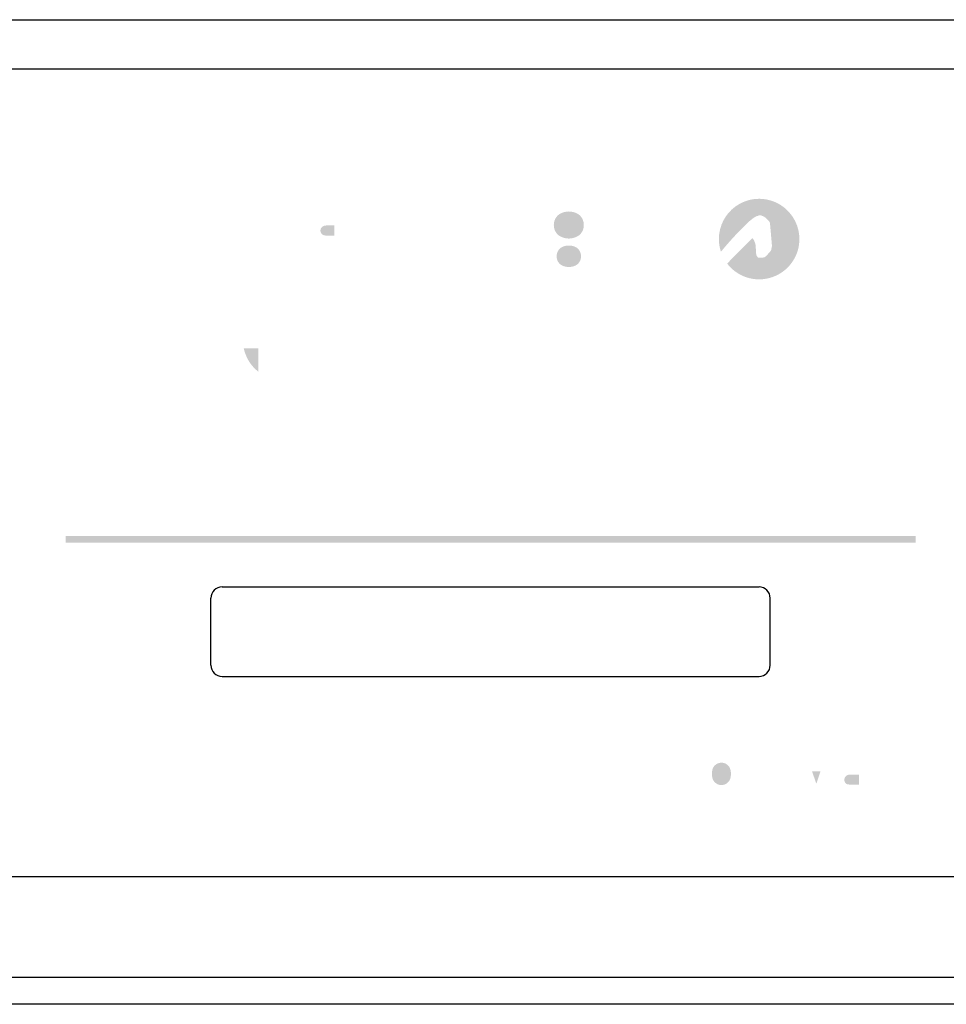
# Model space of a CAD drawing. Extents: x -217 to 444, y -434 to 107.
# Drawn here: x -94 to -52, y 62 to 106 of the extents above; entities that cross this region are included whole.
import ezdxf

# ---------------------------------------------------------------- set-up
doc = ezdxf.new("R2010")
doc.units = 0
doc.layers.add('DIM_100__', color=5, linetype='Continuous')

# ---------------------------------------------------------------- blocks, each defined once
blk = doc.blocks.new('AI9-BLK62')
at = {"layer": 'DIM_100__'}
h = blk.add_hatch(color=7, dxfattribs=at)
h.dxf.hatch_style = 2
edge = h.paths.add_edge_path()
edge.add_spline(control_points=[(-1.43, -1.093), (-1.014, -1.638), (-0.324, -1.899), (0.348, -1.766), (1.064, -1.624), (1.624, -1.064), (1.766, -0.348), (1.892, 0.289), (1.664, 0.945), (1.171, 1.367), (0.599, 1.857), (-0.218, 1.939), (-0.877, 1.573), (-1.373, 1.296), (-1.71, 0.8), (-1.785, 0.235), (-1.82, -0.035), (-1.794, -0.308), (-1.708, -0.566), (-1.347, -0.125), (-0.959, 0.296), (-0.551, 0.694), (-0.464, 0.776), (-0.373, 0.853), (-0.277, 0.924), (-0.24, 0.951), (-0.202, 0.975), (-0.162, 0.998), (-0.142, 1.008), (-0.122, 1.018), (-0.1, 1.026), (-0.081, 1.032), (-0.062, 1.038), (-0.042, 1.044), (-0.027, 1.05), (-0.011, 1.056), (0.004, 1.061), (0.011, 1.063), (0.018, 1.065), (0.025, 1.065), (0.033, 1.066), (0.041, 1.066), (0.049, 1.065), (0.057, 1.063), (0.065, 1.062), (0.074, 1.059), (0.089, 1.055), (0.103, 1.05), (0.118, 1.044), (0.149, 1.032), (0.18, 1.018), (0.211, 1.003), (0.24, 0.988), (0.266, 0.97), (0.29, 0.948), (0.347, 0.893), (0.402, 0.836), (0.457, 0.779), (0.461, 0.772), (0.464, 0.765), (0.468, 0.757), (0.477, 0.738), (0.482, 0.717), (0.486, 0.695), (0.486, 0.695), (0.567, -0.231), (0.567, -0.231), (0.569, -0.251), (0.57, -0.272), (0.572, -0.293), (0.572, -0.301), (0.571, -0.308), (0.57, -0.315), (0.561, -0.377), (0.549, -0.439), (0.533, -0.499), (0.532, -0.501), (0.532, -0.502), (0.532, -0.503), (0.528, -0.512), (0.525, -0.515), (0.522, -0.519), (0.508, -0.539), (0.493, -0.558), (0.477, -0.576), (0.412, -0.653), (0.341, -0.726), (0.267, -0.795), (0.264, -0.798), (0.261, -0.8), (0.257, -0.802), (0.249, -0.808), (0.245, -0.809), (0.242, -0.811), (0.233, -0.813), (0.224, -0.816), (0.215, -0.818), (0.178, -0.825), (0.14, -0.83), (0.103, -0.833), (0.065, -0.836), (0.027, -0.838), (-0.011, -0.838), (-0.014, -0.838), (-0.018, -0.838), (-0.022, -0.837), (-0.024, -0.837), (-0.026, -0.836), (-0.027, -0.836), (-0.037, -0.831), (-0.04, -0.83), (-0.043, -0.827), (-0.048, -0.823), (-0.053, -0.819), (-0.057, -0.814), (-0.068, -0.802), (-0.079, -0.791), (-0.087, -0.778), (-0.099, -0.762), (-0.109, -0.746), (-0.119, -0.728), (-0.12, -0.725), (-0.121, -0.723), (-0.122, -0.72), (-0.124, -0.711), (-0.126, -0.703), (-0.128, -0.694), (-0.135, -0.641), (-0.14, -0.586), (-0.143, -0.532), (-0.147, -0.436), (-0.154, -0.339), (-0.163, -0.244), (-0.164, -0.234), (-0.166, -0.225), (-0.169, -0.215), (-0.187, -0.155), (-0.211, -0.096), (-0.241, -0.039), (-0.249, -0.025), (-0.258, -0.011), (-0.268, 0.002), (-0.272, 0.008), (-0.277, 0.014), (-0.283, 0.02), (-0.286, 0.022), (-0.289, 0.025), (-0.292, 0.028), (-0.299, 0.033), (-0.306, 0.035), (-0.314, 0.036), (-0.314, 0.036), (-1.43, -1.093), (-1.43, -1.093)], knot_values=[0, 0, 0, 0, 1, 1, 1, 2, 2, 2, 3, 3, 3, 4, 4, 4, 5, 5, 5, 6, 6, 6, 7, 7, 7, 8, 8, 8, 9, 9, 9, 10, 10, 10, 11, 11, 11, 12, 12, 12, 13, 13, 13, 14, 14, 14, 15, 15, 15, 16, 16, 16, 17, 17, 17, 18, 18, 18, 19, 19, 19, 20, 20, 20, 21, 21, 21, 22, 22, 22, 23, 23, 23, 24, 24, 24, 25, 25, 25, 26, 26, 26, 27, 27, 27, 28, 28, 28, 29, 29, 29, 30, 30, 30, 31, 31, 31, 32, 32, 32, 33, 33, 33, 34, 34, 34, 35, 35, 35, 36, 36, 36, 37, 37, 37, 38, 38, 38, 39, 39, 39, 40, 40, 40, 41, 41, 41, 42, 42, 42, 43, 43, 43, 44, 44, 44, 45, 45, 45, 46, 46, 46, 47, 47, 47, 48, 48, 48, 49, 49, 49, 50, 50, 50, 51, 51, 51, 51], degree=3, periodic=0)
blk = doc.blocks.new('AI9-BLK61')
at = {"layer": 'DIM_100__'}
h = blk.add_hatch(color=7, dxfattribs=at)
h.dxf.hatch_style = 2
h.paths.add_polyline_path([(19, 0.15), (19, -0.15), (-19, -0.15), (-19, 0.15)])

msp = doc.modelspace()

# ---------------------------------------------------------------- hatches: boundary and pattern name
at = {"layer": 'DIM_100__'}
h = msp.add_hatch(color=7, dxfattribs=at)
h.dxf.hatch_style = 2
edge = h.paths.add_edge_path(flags=16)
edge.add_spline(control_points=[(-85.939, 96.277), (-85.921, 96.05), (-85.773, 95.853), (-85.56, 95.772), (-85.354, 95.691), (-85.125, 95.698), (-84.924, 95.788), (-84.739, 95.868), (-84.598, 96.024), (-84.538, 96.216), (-84.467, 96.44), (-84.463, 96.679), (-84.526, 96.905), (-84.598, 97.148), (-84.789, 97.339), (-85.033, 97.41), (-85.19, 97.454), (-85.358, 97.452), (-85.516, 97.405), (-85.757, 97.335), (-85.931, 97.122), (-85.951, 96.871), (-85.951, 96.871), (-85.618, 96.871), (-85.618, 96.871), (-85.61, 96.937), (-85.582, 96.999), (-85.54, 97.05), (-85.462, 97.13), (-85.353, 97.173), (-85.242, 97.167), (-85.13, 97.16), (-85.026, 97.107), (-84.957, 97.018), (-84.897, 96.944), (-84.855, 96.857), (-84.834, 96.763), (-84.813, 96.664), (-84.808, 96.564), (-84.816, 96.463), (-84.826, 96.354), (-84.864, 96.249), (-84.927, 96.16), (-85.013, 96.039), (-85.156, 95.975), (-85.303, 95.99), (-85.46, 96.002), (-85.591, 96.121), (-85.617, 96.277), (-85.617, 96.277), (-85.939, 96.277), (-85.939, 96.277)], knot_values=[0, 0, 0, 0, 1, 1, 1, 2, 2, 2, 3, 3, 3, 4, 4, 4, 5, 5, 5, 6, 6, 6, 7, 7, 7, 8, 8, 8, 9, 9, 9, 10, 10, 10, 11, 11, 11, 12, 12, 12, 13, 13, 13, 14, 14, 14, 15, 15, 15, 16, 16, 16, 17, 17, 17, 17], degree=3, periodic=0)
edge = h.paths.add_edge_path(flags=16)
edge.add_spline(control_points=[(-84.058, 95.764), (-84.058, 95.764), (-83.326, 97.379), (-83.326, 97.379), (-83.326, 97.379), (-83.61, 97.379), (-83.61, 97.379), (-83.61, 97.379), (-84.337, 95.764), (-84.337, 95.764), (-84.337, 95.764), (-84.058, 95.764), (-84.058, 95.764)], knot_values=[0, 0, 0, 0, 1, 1, 1, 2, 2, 2, 3, 3, 3, 4, 4, 4, 4], degree=3, periodic=0)
edge = h.paths.add_edge_path(flags=16)
edge.add_spline(control_points=[(-82.018, 95.777), (-82.018, 95.777), (-82.018, 97.379), (-82.018, 97.379), (-82.018, 97.379), (-83.134, 97.379), (-83.134, 97.379), (-83.134, 97.379), (-83.134, 97.108), (-83.134, 97.108), (-83.134, 97.108), (-82.35, 97.108), (-82.35, 97.108), (-82.35, 97.108), (-82.35, 95.777), (-82.35, 95.777), (-82.35, 95.777), (-82.018, 95.777), (-82.018, 95.777)], knot_values=[0, 0, 0, 0, 1, 1, 1, 2, 2, 2, 3, 3, 3, 4, 4, 4, 5, 5, 5, 6, 6, 6, 6], degree=3, periodic=0)
edge = h.paths.add_edge_path(flags=16)
edge.add_spline(control_points=[(-80.522, 95.778), (-80.522, 95.778), (-80.522, 96.054), (-80.522, 96.054), (-80.522, 96.054), (-81.019, 96.054), (-81.019, 96.054), (-81.019, 96.054), (-81.019, 97.379), (-81.019, 97.379), (-81.019, 97.379), (-81.345, 97.379), (-81.345, 97.379), (-81.345, 97.379), (-81.345, 96.054), (-81.345, 96.054), (-81.345, 96.054), (-81.842, 96.054), (-81.842, 96.054), (-81.842, 96.054), (-81.842, 95.778), (-81.842, 95.778), (-81.842, 95.778), (-80.522, 95.778), (-80.522, 95.778)], knot_values=[0, 0, 0, 0, 1, 1, 1, 2, 2, 2, 3, 3, 3, 4, 4, 4, 5, 5, 5, 6, 6, 6, 7, 7, 7, 8, 8, 8, 8], degree=3, periodic=0)
edge = h.paths.add_edge_path()
edge.add_spline(control_points=[(-79.473, 96.038), (-79.473, 96.038), (-79.879, 96.038), (-79.879, 96.038), (-79.959, 96.039), (-80.033, 96.085), (-80.07, 96.156), (-80.107, 96.228), (-80.101, 96.314), (-80.054, 96.38), (-80.006, 96.445), (-79.931, 96.484), (-79.851, 96.485), (-79.851, 96.485), (-79.473, 96.485), (-79.473, 96.485), (-79.473, 96.485), (-79.473, 96.038), (-79.473, 96.038)], knot_values=[0, 0, 0, 0, 1, 1, 1, 2, 2, 2, 3, 3, 3, 4, 4, 4, 5, 5, 5, 6, 6, 6, 6], degree=3, periodic=0)
edge = h.paths.add_edge_path(flags=16)
edge.add_spline(control_points=[(-79.143, 95.778), (-79.143, 95.778), (-79.143, 97.379), (-79.143, 97.379), (-79.143, 97.379), (-79.473, 97.379), (-79.473, 97.379), (-79.473, 97.379), (-79.473, 96.732), (-79.473, 96.732), (-79.473, 96.732), (-79.703, 96.732), (-79.703, 96.732), (-79.758, 96.732), (-79.814, 96.738), (-79.868, 96.748), (-79.954, 96.773), (-80.017, 96.845), (-80.034, 96.932), (-80.054, 97.038), (-80.065, 97.146), (-80.068, 97.254), (-80.069, 97.297), (-80.081, 97.339), (-80.101, 97.377), (-80.101, 97.377), (-80.41, 97.377), (-80.41, 97.377), (-80.393, 97.339), (-80.383, 97.299), (-80.378, 97.258), (-80.378, 97.258), (-80.364, 97.014), (-80.364, 97.014), (-80.362, 96.959), (-80.357, 96.905), (-80.347, 96.852), (-80.326, 96.722), (-80.22, 96.623), (-80.09, 96.61), (-80.269, 96.581), (-80.404, 96.433), (-80.417, 96.252), (-80.433, 96.025), (-80.273, 95.825), (-80.048, 95.791), (-79.977, 95.78), (-79.905, 95.775), (-79.833, 95.778), (-79.833, 95.778), (-79.143, 95.778), (-79.143, 95.778)], knot_values=[0, 0, 0, 0, 1, 1, 1, 2, 2, 2, 3, 3, 3, 4, 4, 4, 5, 5, 5, 6, 6, 6, 7, 7, 7, 8, 8, 8, 9, 9, 9, 10, 10, 10, 11, 11, 11, 12, 12, 12, 13, 13, 13, 14, 14, 14, 15, 15, 15, 16, 16, 16, 17, 17, 17, 17], degree=3, periodic=0)
edge = h.paths.add_edge_path(flags=16)
edge.add_spline(control_points=[(-77.543, 95.778), (-77.543, 95.778), (-77.543, 97.379), (-77.543, 97.379), (-77.543, 97.379), (-77.866, 97.379), (-77.866, 97.379), (-77.866, 97.379), (-77.866, 96.292), (-77.866, 96.292), (-77.866, 96.292), (-78.534, 97.375), (-78.534, 97.375), (-78.534, 97.375), (-78.871, 97.375), (-78.871, 97.375), (-78.871, 97.375), (-78.871, 95.779), (-78.871, 95.779), (-78.871, 95.779), (-78.548, 95.779), (-78.548, 95.779), (-78.548, 95.779), (-78.548, 96.854), (-78.548, 96.854), (-78.548, 96.854), (-77.885, 95.778), (-77.885, 95.778), (-77.885, 95.778), (-77.543, 95.778), (-77.543, 95.778)], knot_values=[0, 0, 0, 0, 1, 1, 1, 2, 2, 2, 3, 3, 3, 4, 4, 4, 5, 5, 5, 6, 6, 6, 7, 7, 7, 8, 8, 8, 9, 9, 9, 10, 10, 10, 10], degree=3, periodic=0)
edge = h.paths.add_edge_path(flags=16)
edge.add_spline(control_points=[(-81.372, 88.838), (-80.403, 88.981), (-79.601, 89.664), (-79.304, 90.597), (-79.304, 90.597), (-80.621, 91.826), (-80.621, 91.826), (-80.621, 91.826), (-80.621, 92.797), (-80.621, 92.797), (-80.316, 92.555), (-80.096, 92.221), (-79.995, 91.844), (-79.995, 91.844), (-79.27, 92.038), (-79.27, 92.038), (-79.535, 93.026), (-80.36, 93.761), (-81.372, 93.911), (-81.372, 93.911), (-81.372, 91.525), (-81.372, 91.525), (-81.372, 91.525), (-80.198, 90.431), (-80.198, 90.431), (-80.31, 90.247), (-80.453, 90.085), (-80.621, 89.952), (-80.621, 89.952), (-80.621, 90.373), (-80.621, 90.373), (-80.621, 90.373), (-81.372, 90.373), (-81.372, 90.373), (-81.372, 90.373), (-81.372, 88.838), (-81.372, 88.838)], knot_values=[0, 0, 0, 0, 1, 1, 1, 2, 2, 2, 3, 3, 3, 4, 4, 4, 5, 5, 5, 6, 6, 6, 7, 7, 7, 8, 8, 8, 9, 9, 9, 10, 10, 10, 11, 11, 11, 12, 12, 12, 12], degree=3, periodic=0)
edge = h.paths.add_edge_path()
edge.add_spline(control_points=[(-82.872, 89.952), (-83.205, 90.215), (-83.434, 90.586), (-83.522, 90.999), (-83.522, 90.999), (-82.872, 90.999), (-82.872, 90.999), (-82.872, 90.999), (-82.872, 89.952), (-82.872, 89.952)], knot_values=[0, 0, 0, 0, 1, 1, 1, 2, 2, 2, 3, 3, 3, 3], degree=3, periodic=0)
edge = h.paths.add_edge_path(flags=16)
edge.add_spline(control_points=[(-83.136, 92.54), (-83.136, 92.54), (-83.711, 93.023), (-83.711, 93.023), (-84.308, 92.311), (-84.474, 91.333), (-84.144, 90.464), (-83.814, 89.596), (-83.041, 88.974), (-82.122, 88.838), (-82.122, 88.838), (-82.122, 93.911), (-82.122, 93.911), (-82.383, 93.872), (-82.636, 93.794), (-82.872, 93.678), (-82.872, 93.678), (-82.872, 91.75), (-82.872, 91.75), (-82.872, 91.75), (-83.522, 91.75), (-83.522, 91.75), (-83.46, 92.041), (-83.328, 92.312), (-83.136, 92.54)], knot_values=[0, 0, 0, 0, 1, 1, 1, 2, 2, 2, 3, 3, 3, 4, 4, 4, 5, 5, 5, 6, 6, 6, 7, 7, 7, 8, 8, 8, 8], degree=3, periodic=0)
edge = h.paths.add_edge_path(flags=16)
edge.add_spline(control_points=[(-84.047, 89.445), (-84.047, 89.445), (-84.813, 88.801), (-84.813, 88.801), (-83.732, 87.513), (-81.96, 87.037), (-80.378, 87.613), (-78.797, 88.189), (-77.744, 89.692), (-77.744, 91.375), (-77.744, 93.057), (-78.797, 94.56), (-80.378, 95.136), (-81.96, 95.711), (-83.732, 95.237), (-84.813, 93.947), (-84.813, 93.947), (-84.047, 93.304), (-84.047, 93.304), (-83.236, 94.271), (-81.906, 94.627), (-80.721, 94.195), (-79.534, 93.763), (-78.745, 92.636), (-78.745, 91.374), (-78.745, 90.112), (-79.534, 88.985), (-80.721, 88.553), (-81.906, 88.122), (-83.236, 88.478), (-84.047, 89.445)], knot_values=[0, 0, 0, 0, 1, 1, 1, 2, 2, 2, 3, 3, 3, 4, 4, 4, 5, 5, 5, 6, 6, 6, 7, 7, 7, 8, 8, 8, 9, 9, 9, 10, 10, 10, 10], degree=3, periodic=0)
h = msp.add_hatch(color=7, dxfattribs=at)
h.dxf.hatch_style = 2
edge = h.paths.add_edge_path(flags=16)
edge.add_spline(control_points=[(-70.363, 97.378), (-70.363, 97.378), (-72.222, 97.378), (-72.222, 97.378), (-72.222, 97.378), (-72.222, 97.021), (-72.222, 97.021), (-72.222, 97.021), (-70.777, 97.021), (-70.777, 97.021), (-70.825, 96.853), (-70.918, 96.706), (-71.043, 96.597), (-71.188, 96.473), (-71.343, 96.363), (-71.506, 96.27), (-71.677, 96.173), (-71.84, 96.058), (-71.991, 95.927), (-72.217, 95.733), (-72.329, 95.417), (-72.284, 95.103), (-72.234, 94.753), (-72.009, 94.463), (-71.704, 94.357), (-71.475, 94.278), (-71.229, 94.286), (-71.005, 94.379), (-70.74, 94.49), (-70.538, 94.736), (-70.464, 95.04), (-70.433, 95.169), (-70.417, 95.303), (-70.418, 95.437), (-70.418, 95.437), (-70.789, 95.437), (-70.789, 95.437), (-70.786, 95.308), (-70.802, 95.179), (-70.835, 95.055), (-70.875, 94.902), (-70.978, 94.776), (-71.112, 94.716), (-71.281, 94.64), (-71.471, 94.642), (-71.639, 94.722), (-71.706, 94.754), (-71.762, 94.805), (-71.803, 94.872), (-71.909, 95.046), (-71.928, 95.27), (-71.854, 95.463), (-71.808, 95.58), (-71.737, 95.683), (-71.645, 95.76), (-71.531, 95.856), (-71.411, 95.943), (-71.286, 96.019), (-71.085, 96.142), (-70.899, 96.289), (-70.728, 96.458), (-70.491, 96.692), (-70.358, 97.027), (-70.363, 97.378)], knot_values=[0, 0, 0, 0, 1, 1, 1, 2, 2, 2, 3, 3, 3, 4, 4, 4, 5, 5, 5, 6, 6, 6, 7, 7, 7, 8, 8, 8, 9, 9, 9, 10, 10, 10, 11, 11, 11, 12, 12, 12, 13, 13, 13, 14, 14, 14, 15, 15, 15, 16, 16, 16, 17, 17, 17, 18, 18, 18, 19, 19, 19, 20, 20, 20, 21, 21, 21, 21], degree=3, periodic=0)
edge = h.paths.add_edge_path()
edge.add_spline(control_points=[(-68.991, 94.629), (-69.092, 94.629), (-69.193, 94.651), (-69.286, 94.695), (-69.437, 94.765), (-69.536, 94.928), (-69.536, 95.11), (-69.536, 95.292), (-69.437, 95.456), (-69.286, 95.525), (-69.193, 95.569), (-69.092, 95.591), (-68.991, 95.591), (-68.89, 95.591), (-68.789, 95.569), (-68.696, 95.525), (-68.545, 95.456), (-68.446, 95.292), (-68.446, 95.11), (-68.446, 94.928), (-68.545, 94.765), (-68.696, 94.695), (-68.789, 94.651), (-68.89, 94.629), (-68.991, 94.629)], knot_values=[0, 0, 0, 0, 1, 1, 1, 2, 2, 2, 3, 3, 3, 4, 4, 4, 5, 5, 5, 6, 6, 6, 7, 7, 7, 8, 8, 8, 8], degree=3, periodic=0)
edge = h.paths.add_edge_path()
edge.add_spline(control_points=[(-68.991, 95.901), (-69.13, 95.901), (-69.268, 95.939), (-69.391, 96.01), (-69.558, 96.107), (-69.662, 96.298), (-69.662, 96.506), (-69.662, 96.715), (-69.558, 96.906), (-69.391, 97.003), (-69.268, 97.074), (-69.13, 97.111), (-68.991, 97.111), (-68.852, 97.111), (-68.714, 97.074), (-68.59, 97.003), (-68.424, 96.906), (-68.32, 96.715), (-68.32, 96.506), (-68.32, 96.298), (-68.424, 96.107), (-68.59, 96.01), (-68.714, 95.939), (-68.852, 95.901), (-68.991, 95.901)], knot_values=[0, 0, 0, 0, 1, 1, 1, 2, 2, 2, 3, 3, 3, 4, 4, 4, 5, 5, 5, 6, 6, 6, 7, 7, 7, 8, 8, 8, 8], degree=3, periodic=0)
edge = h.paths.add_edge_path(flags=16)
edge.add_spline(control_points=[(-68.991, 94.303), (-68.792, 94.303), (-68.595, 94.357), (-68.418, 94.46), (-68.202, 94.588), (-68.071, 94.842), (-68.083, 95.114), (-68.095, 95.385), (-68.248, 95.624), (-68.475, 95.727), (-68.305, 95.782), (-68.159, 95.906), (-68.068, 96.074), (-67.954, 96.287), (-67.926, 96.542), (-67.992, 96.779), (-68.057, 97.014), (-68.209, 97.209), (-68.412, 97.312), (-68.593, 97.405), (-68.791, 97.453), (-68.991, 97.453), (-69.191, 97.453), (-69.388, 97.405), (-69.57, 97.312), (-69.772, 97.209), (-69.924, 97.014), (-69.991, 96.779), (-70.055, 96.542), (-70.028, 96.287), (-69.913, 96.074), (-69.822, 95.906), (-69.677, 95.782), (-69.507, 95.727), (-69.734, 95.624), (-69.887, 95.385), (-69.899, 95.114), (-69.911, 94.842), (-69.78, 94.588), (-69.563, 94.46), (-69.387, 94.357), (-69.191, 94.303), (-68.991, 94.303)], knot_values=[0, 0, 0, 0, 1, 1, 1, 2, 2, 2, 3, 3, 3, 4, 4, 4, 5, 5, 5, 6, 6, 6, 7, 7, 7, 8, 8, 8, 9, 9, 9, 10, 10, 10, 11, 11, 11, 12, 12, 12, 13, 13, 13, 14, 14, 14, 14], degree=3, periodic=0)
edge = h.paths.add_edge_path(flags=16)
edge.add_spline(control_points=[(-67.135, 94.441), (-66.9, 94.311), (-66.633, 94.271), (-66.375, 94.33), (-65.956, 94.425), (-65.657, 94.837), (-65.66, 95.312), (-65.66, 95.312), (-65.998, 95.312), (-65.998, 95.312), (-66.004, 95.208), (-66.025, 95.106), (-66.059, 95.009), (-66.126, 94.825), (-66.268, 94.685), (-66.442, 94.636), (-66.645, 94.576), (-66.861, 94.637), (-67.015, 94.796), (-67.172, 94.959), (-67.188, 95.23), (-67.05, 95.414), (-66.966, 95.525), (-66.849, 95.599), (-66.72, 95.621), (-66.605, 95.641), (-66.488, 95.643), (-66.373, 95.627), (-66.373, 95.627), (-66.373, 95.942), (-66.373, 95.942), (-66.541, 95.921), (-66.711, 95.935), (-66.875, 95.981), (-67.082, 96.041), (-67.232, 96.238), (-67.25, 96.475), (-67.268, 96.712), (-67.15, 96.936), (-66.954, 97.032), (-66.722, 97.148), (-66.454, 97.135), (-66.231, 96.998), (-66.08, 96.904), (-65.974, 96.741), (-65.941, 96.553), (-65.929, 96.491), (-65.923, 96.429), (-65.921, 96.367), (-65.921, 96.367), (-65.549, 96.367), (-65.549, 96.367), (-65.548, 96.798), (-65.783, 97.187), (-66.142, 97.349), (-66.484, 97.502), (-66.869, 97.486), (-67.199, 97.302), (-67.465, 97.155), (-67.633, 96.853), (-67.633, 96.522), (-67.633, 96.168), (-67.423, 95.857), (-67.117, 95.759), (-67.353, 95.65), (-67.507, 95.394), (-67.507, 95.11), (-67.507, 94.827), (-67.363, 94.568), (-67.135, 94.441)], knot_values=[0, 0, 0, 0, 1, 1, 1, 2, 2, 2, 3, 3, 3, 4, 4, 4, 5, 5, 5, 6, 6, 6, 7, 7, 7, 8, 8, 8, 9, 9, 9, 10, 10, 10, 11, 11, 11, 12, 12, 12, 13, 13, 13, 14, 14, 14, 15, 15, 15, 16, 16, 16, 17, 17, 17, 18, 18, 18, 19, 19, 19, 20, 20, 20, 21, 21, 21, 22, 22, 22, 23, 23, 23, 23], degree=3, periodic=0)
edge = h.paths.add_edge_path(flags=16)
edge.add_spline(control_points=[(-62.984, 97.378), (-62.984, 97.378), (-63.362, 97.378), (-63.362, 97.378), (-63.362, 97.378), (-63.362, 95.041), (-63.362, 95.041), (-63.362, 95.041), (-64.725, 97.378), (-64.725, 97.378), (-64.725, 97.378), (-65.144, 97.378), (-65.144, 97.378), (-65.144, 97.378), (-65.144, 94.378), (-65.144, 94.378), (-65.144, 94.378), (-64.766, 94.378), (-64.766, 94.378), (-64.766, 94.378), (-64.766, 96.715), (-64.766, 96.715), (-64.766, 96.715), (-63.402, 94.378), (-63.402, 94.378), (-63.402, 94.378), (-62.984, 94.378), (-62.984, 94.378), (-62.984, 94.378), (-62.984, 97.378), (-62.984, 97.378)], knot_values=[0, 0, 0, 0, 1, 1, 1, 2, 2, 2, 3, 3, 3, 4, 4, 4, 5, 5, 5, 6, 6, 6, 7, 7, 7, 8, 8, 8, 9, 9, 9, 10, 10, 10, 10], degree=3, periodic=0)
h = msp.add_hatch(color=7, dxfattribs=at)
h.dxf.hatch_style = 2
edge = h.paths.add_edge_path(flags=16)
edge.add_spline(control_points=[(-64.739, 87.391), (-63.791, 87.296), (-62.871, 87.748), (-62.367, 88.557), (-61.863, 89.366), (-61.863, 90.391), (-62.367, 91.2), (-62.871, 92.009), (-63.791, 92.461), (-64.739, 92.366), (-64.739, 92.366), (-64.739, 91.61), (-64.739, 91.61), (-64.061, 91.709), (-63.388, 91.401), (-63.017, 90.825), (-62.646, 90.248), (-62.646, 89.508), (-63.017, 88.932), (-63.388, 88.356), (-64.061, 88.049), (-64.739, 88.147), (-64.739, 88.147), (-64.739, 87.391), (-64.739, 87.391)], knot_values=[0, 0, 0, 0, 1, 1, 1, 2, 2, 2, 3, 3, 3, 4, 4, 4, 5, 5, 5, 6, 6, 6, 7, 7, 7, 8, 8, 8, 8], degree=3, periodic=0)
edge = h.paths.add_edge_path(flags=16)
edge.add_spline(control_points=[(-68.489, 89.504), (-68.489, 89.504), (-67.03, 89.504), (-67.03, 89.504), (-67.226, 88.608), (-68.081, 88.015), (-68.989, 88.147), (-68.989, 88.147), (-68.989, 87.391), (-68.989, 87.391), (-68.041, 87.296), (-67.121, 87.748), (-66.616, 88.557), (-66.113, 89.366), (-66.113, 90.391), (-66.616, 91.2), (-67.121, 92.009), (-68.041, 92.461), (-68.989, 92.366), (-68.989, 92.366), (-68.989, 91.61), (-68.989, 91.61), (-68.081, 91.742), (-67.226, 91.149), (-67.03, 90.254), (-67.03, 90.254), (-68.489, 90.254), (-68.489, 90.254), (-68.489, 90.254), (-68.489, 89.504), (-68.489, 89.504)], knot_values=[0, 0, 0, 0, 1, 1, 1, 2, 2, 2, 3, 3, 3, 4, 4, 4, 5, 5, 5, 6, 6, 6, 7, 7, 7, 8, 8, 8, 9, 9, 9, 10, 10, 10, 10], degree=3, periodic=0)
h = msp.add_hatch(color=7, dxfattribs=at)
h.dxf.hatch_style = 2
edge = h.paths.add_edge_path(flags=16)
edge.add_spline(control_points=[(-62.907, 72.604), (-62.907, 72.604), (-63.101, 72.604), (-63.101, 72.604), (-63.101, 72.604), (-63.101, 72.416), (-63.101, 72.416), (-63.101, 72.416), (-62.907, 72.416), (-62.907, 72.416), (-62.907, 72.416), (-62.907, 72.604), (-62.907, 72.604)], knot_values=[0, 0, 0, 0, 1, 1, 1, 2, 2, 2, 3, 3, 3, 4, 4, 4, 4], degree=3, periodic=0)
edge = h.paths.add_edge_path()
edge.add_spline(control_points=[(-62.462, 71.597), (-62.515, 71.649), (-62.553, 71.713), (-62.571, 71.785), (-62.603, 71.912), (-62.603, 72.046), (-62.571, 72.173), (-62.553, 72.245), (-62.515, 72.31), (-62.462, 72.361), (-62.298, 72.518), (-62.041, 72.518), (-61.878, 72.361), (-61.825, 72.31), (-61.788, 72.245), (-61.769, 72.173), (-61.736, 72.046), (-61.736, 71.912), (-61.769, 71.785), (-61.788, 71.713), (-61.825, 71.649), (-61.879, 71.598), (-62.041, 71.439), (-62.298, 71.439), (-62.462, 71.597)], knot_values=[0, 0, 0, 0, 1, 1, 1, 2, 2, 2, 3, 3, 3, 4, 4, 4, 5, 5, 5, 6, 6, 6, 7, 7, 7, 8, 8, 8, 8], degree=3, periodic=0)
edge = h.paths.add_edge_path(flags=16)
edge.add_spline(control_points=[(-62.733, 71.709), (-62.71, 71.649), (-62.678, 71.593), (-62.637, 71.543), (-62.522, 71.403), (-62.351, 71.323), (-62.17, 71.323), (-61.988, 71.323), (-61.817, 71.403), (-61.702, 71.543), (-61.661, 71.593), (-61.629, 71.649), (-61.607, 71.709), (-61.54, 71.883), (-61.54, 72.074), (-61.606, 72.25), (-61.629, 72.309), (-61.661, 72.365), (-61.702, 72.415), (-61.817, 72.555), (-61.988, 72.635), (-62.17, 72.635), (-62.351, 72.635), (-62.522, 72.555), (-62.637, 72.415), (-62.678, 72.365), (-62.71, 72.309), (-62.733, 72.25), (-62.799, 72.074), (-62.799, 71.883), (-62.733, 71.709)], knot_values=[0, 0, 0, 0, 1, 1, 1, 2, 2, 2, 3, 3, 3, 4, 4, 4, 5, 5, 5, 6, 6, 6, 7, 7, 7, 8, 8, 8, 9, 9, 9, 10, 10, 10, 10], degree=3, periodic=0)
edge = h.paths.add_edge_path(flags=16)
edge.add_spline(control_points=[(-60.357, 72.604), (-60.357, 72.604), (-60.532, 72.604), (-60.532, 72.604), (-60.532, 72.604), (-60.532, 71.631), (-60.532, 71.631), (-60.532, 71.631), (-61.164, 72.604), (-61.164, 72.604), (-61.164, 72.604), (-61.357, 72.604), (-61.357, 72.604), (-61.357, 72.604), (-61.357, 71.354), (-61.357, 71.354), (-61.357, 71.354), (-61.182, 71.354), (-61.182, 71.354), (-61.182, 71.354), (-61.182, 72.328), (-61.182, 72.328), (-61.182, 72.328), (-60.552, 71.354), (-60.552, 71.354), (-60.552, 71.354), (-60.357, 71.354), (-60.357, 71.354), (-60.357, 71.354), (-60.357, 72.604), (-60.357, 72.604)], knot_values=[0, 0, 0, 0, 1, 1, 1, 2, 2, 2, 3, 3, 3, 4, 4, 4, 5, 5, 5, 6, 6, 6, 7, 7, 7, 8, 8, 8, 9, 9, 9, 10, 10, 10, 10], degree=3, periodic=0)
edge = h.paths.add_edge_path(flags=16)
edge.add_spline(control_points=[(-58.651, 72.604), (-58.651, 72.604), (-59.495, 72.604), (-59.495, 72.604), (-59.495, 72.604), (-59.495, 72.442), (-59.495, 72.442), (-59.495, 72.442), (-58.833, 72.442), (-58.833, 72.442), (-58.833, 72.442), (-58.833, 71.354), (-58.833, 71.354), (-58.833, 71.354), (-58.651, 71.354), (-58.651, 71.354), (-58.651, 71.354), (-58.651, 72.604), (-58.651, 72.604)], knot_values=[0, 0, 0, 0, 1, 1, 1, 2, 2, 2, 3, 3, 3, 4, 4, 4, 5, 5, 5, 6, 6, 6, 6], degree=3, periodic=0)
edge = h.paths.add_edge_path()
edge.add_spline(control_points=[(-57.925, 71.536), (-57.925, 71.536), (-58.119, 72.086), (-58.119, 72.086), (-58.119, 72.086), (-57.745, 72.086), (-57.745, 72.086), (-57.745, 72.086), (-57.925, 71.536), (-57.925, 71.536)], knot_values=[0, 0, 0, 0, 1, 1, 1, 2, 2, 2, 3, 3, 3, 3], degree=3, periodic=0)
edge = h.paths.add_edge_path(flags=16)
edge.add_spline(control_points=[(-57.388, 72.604), (-57.388, 72.604), (-57.576, 72.604), (-57.576, 72.604), (-57.576, 72.604), (-57.701, 72.229), (-57.701, 72.229), (-57.701, 72.229), (-58.17, 72.229), (-58.17, 72.229), (-58.17, 72.229), (-58.301, 72.604), (-58.301, 72.604), (-58.301, 72.604), (-58.501, 72.604), (-58.501, 72.604), (-58.501, 72.604), (-58.026, 71.354), (-58.026, 71.354), (-58.026, 71.354), (-57.833, 71.354), (-57.833, 71.354), (-57.833, 71.354), (-57.388, 72.604), (-57.388, 72.604)], knot_values=[0, 0, 0, 0, 1, 1, 1, 2, 2, 2, 3, 3, 3, 4, 4, 4, 5, 5, 5, 6, 6, 6, 7, 7, 7, 8, 8, 8, 8], degree=3, periodic=0)
edge = h.paths.add_edge_path(flags=16)
edge.add_spline(control_points=[(-57.057, 72.604), (-57.057, 72.604), (-57.239, 72.604), (-57.239, 72.604), (-57.239, 72.604), (-57.239, 71.354), (-57.239, 71.354), (-57.239, 71.354), (-57.057, 71.354), (-57.057, 71.354), (-57.057, 71.354), (-57.057, 72.604), (-57.057, 72.604)], knot_values=[0, 0, 0, 0, 1, 1, 1, 2, 2, 2, 3, 3, 3, 4, 4, 4, 4], degree=3, periodic=0)
edge = h.paths.add_edge_path()
edge.add_spline(control_points=[(-56.026, 71.504), (-56.026, 71.504), (-56.467, 71.504), (-56.467, 71.504), (-56.494, 71.504), (-56.521, 71.509), (-56.546, 71.517), (-56.6, 71.535), (-56.642, 71.575), (-56.661, 71.627), (-56.692, 71.709), (-56.675, 71.803), (-56.616, 71.868), (-56.574, 71.915), (-56.515, 71.942), (-56.453, 71.942), (-56.453, 71.942), (-56.026, 71.942), (-56.026, 71.942), (-56.026, 71.942), (-56.026, 71.504), (-56.026, 71.504)], knot_values=[0, 0, 0, 0, 1, 1, 1, 2, 2, 2, 3, 3, 3, 4, 4, 4, 5, 5, 5, 6, 6, 6, 7, 7, 7, 7], degree=3, periodic=0)
edge = h.paths.add_edge_path(flags=16)
edge.add_spline(control_points=[(-55.845, 72.604), (-55.845, 72.604), (-56.026, 72.604), (-56.026, 72.604), (-56.026, 72.604), (-56.026, 72.086), (-56.026, 72.086), (-56.026, 72.086), (-56.408, 72.086), (-56.408, 72.086), (-56.515, 72.086), (-56.604, 72.167), (-56.614, 72.273), (-56.614, 72.273), (-56.633, 72.477), (-56.633, 72.477), (-56.636, 72.52), (-56.645, 72.562), (-56.657, 72.604), (-56.657, 72.604), (-56.864, 72.604), (-56.864, 72.604), (-56.836, 72.551), (-56.819, 72.495), (-56.814, 72.436), (-56.814, 72.436), (-56.801, 72.281), (-56.801, 72.281), (-56.797, 72.243), (-56.79, 72.205), (-56.779, 72.169), (-56.758, 72.094), (-56.701, 72.033), (-56.628, 72.006), (-56.71, 71.981), (-56.777, 71.924), (-56.816, 71.848), (-56.862, 71.755), (-56.863, 71.645), (-56.817, 71.551), (-56.772, 71.457), (-56.686, 71.39), (-56.583, 71.368), (-56.54, 71.359), (-56.497, 71.354), (-56.453, 71.354), (-56.453, 71.354), (-55.845, 71.354), (-55.845, 71.354), (-55.845, 71.354), (-55.845, 72.604), (-55.845, 72.604)], knot_values=[0, 0, 0, 0, 1, 1, 1, 2, 2, 2, 3, 3, 3, 4, 4, 4, 5, 5, 5, 6, 6, 6, 7, 7, 7, 8, 8, 8, 9, 9, 9, 10, 10, 10, 11, 11, 11, 12, 12, 12, 13, 13, 13, 14, 14, 14, 15, 15, 15, 16, 16, 16, 17, 17, 17, 17], degree=3, periodic=0)
edge = h.paths.add_edge_path(flags=16)
edge.add_spline(control_points=[(-54.657, 72.604), (-54.657, 72.604), (-55.601, 72.604), (-55.601, 72.604), (-55.601, 72.604), (-55.601, 72.442), (-55.601, 72.442), (-55.601, 72.442), (-54.838, 72.442), (-54.838, 72.442), (-54.838, 72.442), (-54.838, 72.029), (-54.838, 72.029), (-54.838, 72.029), (-55.52, 72.029), (-55.52, 72.029), (-55.52, 72.029), (-55.52, 71.879), (-55.52, 71.879), (-55.52, 71.879), (-54.838, 71.879), (-54.838, 71.879), (-54.838, 71.879), (-54.838, 71.51), (-54.838, 71.51), (-54.838, 71.51), (-55.582, 71.51), (-55.582, 71.51), (-55.582, 71.51), (-55.582, 71.354), (-55.582, 71.354), (-55.582, 71.354), (-54.657, 71.354), (-54.657, 71.354), (-54.657, 71.354), (-54.657, 72.604), (-54.657, 72.604)], knot_values=[0, 0, 0, 0, 1, 1, 1, 2, 2, 2, 3, 3, 3, 4, 4, 4, 5, 5, 5, 6, 6, 6, 7, 7, 7, 8, 8, 8, 9, 9, 9, 10, 10, 10, 11, 11, 11, 12, 12, 12, 12], degree=3, periodic=0)
edge = h.paths.add_edge_path(flags=16)
edge.add_spline(control_points=[(-53.486, 72.173), (-53.495, 72.363), (-53.616, 72.529), (-53.795, 72.595), (-53.945, 72.65), (-54.11, 72.65), (-54.26, 72.597), (-54.333, 72.571), (-54.396, 72.524), (-54.442, 72.462), (-54.503, 72.381), (-54.526, 72.277), (-54.506, 72.178), (-54.486, 72.072), (-54.414, 71.984), (-54.315, 71.942), (-54.255, 71.916), (-54.193, 71.896), (-54.129, 71.883), (-54.129, 71.883), (-53.951, 71.846), (-53.951, 71.846), (-53.901, 71.835), (-53.853, 71.82), (-53.807, 71.799), (-53.757, 71.775), (-53.722, 71.728), (-53.716, 71.673), (-53.709, 71.618), (-53.732, 71.563), (-53.775, 71.529), (-53.798, 71.512), (-53.823, 71.497), (-53.849, 71.487), (-53.922, 71.461), (-54, 71.454), (-54.077, 71.47), (-54.202, 71.494), (-54.295, 71.601), (-54.301, 71.729), (-54.301, 71.729), (-54.461, 71.729), (-54.461, 71.729), (-54.461, 71.538), (-54.326, 71.374), (-54.14, 71.337), (-54.016, 71.312), (-53.889, 71.321), (-53.77, 71.36), (-53.703, 71.383), (-53.644, 71.425), (-53.601, 71.481), (-53.542, 71.557), (-53.523, 71.656), (-53.548, 71.749), (-53.575, 71.842), (-53.643, 71.916), (-53.732, 71.95), (-53.769, 71.965), (-53.806, 71.976), (-53.843, 71.984), (-53.843, 71.984), (-54.075, 72.035), (-54.075, 72.035), (-54.131, 72.047), (-54.187, 72.067), (-54.239, 72.093), (-54.286, 72.117), (-54.322, 72.159), (-54.335, 72.21), (-54.35, 72.262), (-54.342, 72.316), (-54.313, 72.36), (-54.279, 72.415), (-54.226, 72.455), (-54.164, 72.474), (-54.076, 72.5), (-53.983, 72.502), (-53.894, 72.477), (-53.754, 72.438), (-53.658, 72.312), (-53.658, 72.167), (-53.658, 72.167), (-53.486, 72.173), (-53.486, 72.173)], knot_values=[0, 0, 0, 0, 1, 1, 1, 2, 2, 2, 3, 3, 3, 4, 4, 4, 5, 5, 5, 6, 6, 6, 7, 7, 7, 8, 8, 8, 9, 9, 9, 10, 10, 10, 11, 11, 11, 12, 12, 12, 13, 13, 13, 14, 14, 14, 15, 15, 15, 16, 16, 16, 17, 17, 17, 18, 18, 18, 19, 19, 19, 20, 20, 20, 21, 21, 21, 22, 22, 22, 23, 23, 23, 24, 24, 24, 25, 25, 25, 26, 26, 26, 27, 27, 27, 28, 28, 28, 28], degree=3, periodic=0)

# ---------------------------------------------------------------- linework, layer by layer
at = {"layer": 'DIM_100__', "color": 7}
for p, q in [((-143.751, 105.682), (-13.31, 105.682)), ((-84.489, 80.337), (-60.489, 80.337)), ((-84.988, 76.837), (-84.988, 79.837)), ((-59.989, 76.837), (-59.989, 79.837)), ((-84.489, 76.337), (-60.489, 76.337)), ((15.076, 67.381), (-184.417, 67.381)), ((25.05, 62.882), (-191.61, 62.882)), ((242.591, 61.681), (-197.431, 61.681))]:
    msp.add_line(p, q, dxfattribs=at)
msp.add_lwpolyline([(-190.036, 103.481), (240.891, 103.481), (240.891, 102.904)], dxfattribs=at)
for points in [[(-84.489, 80.337), (-84.765, 80.337), (-84.988, 80.113), (-84.988, 79.837)], [(-59.989, 79.837), (-59.989, 80.113), (-60.213, 80.337), (-60.489, 80.337)], [(-84.988, 76.837), (-84.988, 76.56), (-84.765, 76.337), (-84.489, 76.337)], [(-60.489, 76.337), (-60.213, 76.337), (-59.989, 76.56), (-59.989, 76.837)]]:
    msp.add_open_spline(points, degree=3, dxfattribs=at)

# ---------------------------------------------------------------- block references
for name, p in [('AI9-BLK62', (-60.484, 95.878)), ('AI9-BLK61', (-72.487, 82.454))]:
    msp.add_blockref(name, p, dxfattribs=at)

doc.saveas('drawing.dxf')
